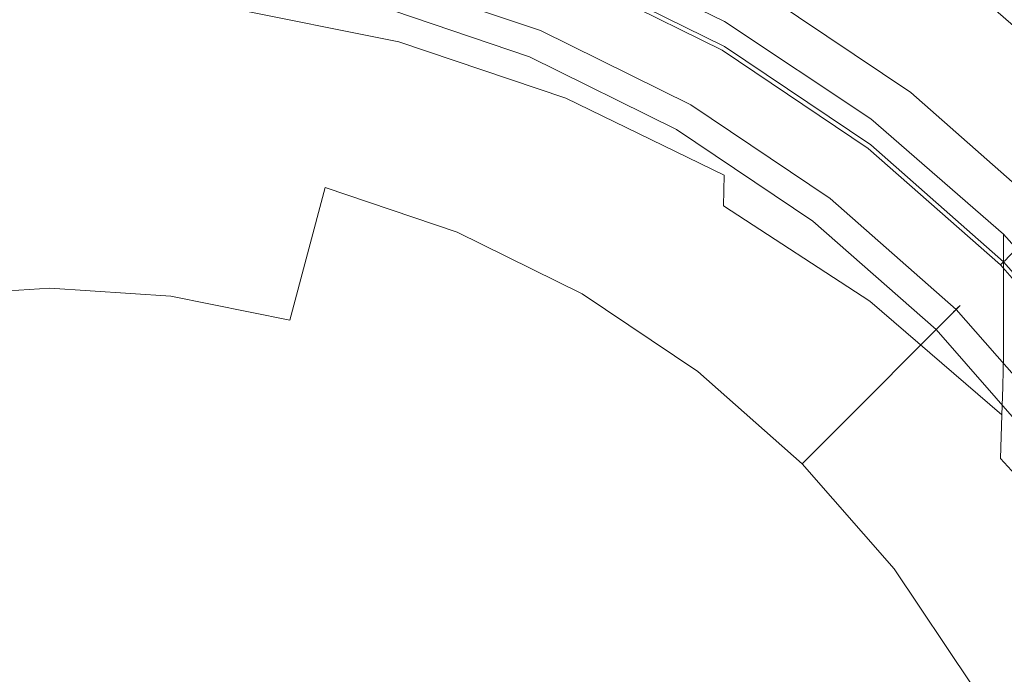
# Model space of a CAD drawing. Extents: x -24 to 24, y -227 to 24.
# Drawn here: x -1 to 15, y 8 to 19 of the extents above; entities that cross this region are included whole.
import ezdxf

# ---------------------------------------------------------------- set-up
doc = ezdxf.new("R2010")
doc.units = 0
doc.header["$LTSCALE"] = 500
doc.header["$MEASUREMENT"] = 0
doc.layers.add('CHROM', color=7, linetype='Continuous')

msp = doc.modelspace()

# ---------------------------------------------------------------- linework, layer by layer
at = {"layer": 'CHROM', "lineweight": 0}
for points, invisible_edges in [([(-0.066, -0.041, -0.028), (-3.188, 23.748, -0.028), (-0.066, 23.958, -0.028), (-0.066, -0.041, -0.028)], 15), ([(-0.066, -0.041, -0.028), (-0.066, 23.958, -0.028), (3.056, 23.748, -0.028), (-0.066, -0.041, -0.028)], 15), ([(-0.066, -0.041, -0.028), (-6.258, 23.133, -0.028), (-3.188, 23.748, -0.028), (-0.066, -0.041, -0.028)], 15), ([(-0.066, -0.041, -0.028), (3.056, 23.748, -0.028), (6.125, 23.133, -0.028), (-0.066, -0.041, -0.028)], 15), ([(-0.066, -0.041, -0.028), (-9.223, 22.127, -0.028), (-6.258, 23.133, -0.028), (-0.066, -0.041, -0.028)], 15), ([(-0.066, -0.041, -0.028), (6.125, 23.133, -0.028), (9.091, 22.127, -0.028), (-0.066, -0.041, -0.028)], 15), ([(-0.066, -0.041, -0.028), (-12.031, 20.743, -0.028), (-9.223, 22.127, -0.028), (-0.066, -0.041, -0.028)], 15), ([(-0.066, -0.041, -0.028), (9.091, 22.127, -0.028), (11.899, 20.743, -0.028), (-0.066, -0.041, -0.028)], 15), ([(-0.066, -0.041, -0.028), (-14.63, 18.996, -0.028), (-12.031, 20.743, -0.028), (-0.066, -0.041, -0.028)], 15), ([(-0.066, -0.041, -0.028), (11.899, 20.743, -0.028), (14.498, 18.996, -0.028), (-0.066, -0.041, -0.028)], 15), ([(5.348, 20.585, 98.891), (7.941, 19.716, 98.354), (7.202, 17.877, 97.543), (4.849, 18.667, 98.03)], 15), ([(13.547, 17.752, 6.796), (14.175, 18.574, 6.78), (11.634, 20.282, 6.78), (11.117, 19.385, 6.796)], 15), ([(5.306, 20.065, 40.555), (7.878, 19.192, 40.555), (7.374, 17.97, 40.555), (4.964, 18.788, 40.555)], 11), ([(7.878, 19.192, 39.893), (5.306, 20.065, 39.893), (4.964, 18.788, 39.893), (7.374, 17.97, 39.893)], 11), ([(5.304, 20.058, 81.906), (5.107, 19.321, 82.068), (7.584, 18.48, 82.068), (7.875, 19.185, 81.906)], 15), ([(8.181, 19.924, 7.652), (8.061, 19.634, 8.937), (10.553, 18.405, 8.937), (10.71, 18.678, 7.652)], 15), ([(7.941, 19.716, 98.354), (10.396, 18.52, 97.625), (9.431, 16.792, 96.882), (7.202, 17.877, 97.543)], 15), ([(7.941, 19.233, 101.258), (10.396, 18.038, 100.677), (10.396, 18.52, 97.625), (7.941, 19.716, 98.354)], 11), ([(5.348, 19.647, 104.339), (5.348, 19.246, 106.676), (7.941, 18.375, 106.43), (7.941, 18.778, 104.003)], 15), ([(7.989, 19.459, 11.077), (10.459, 18.242, 11.077), (10.553, 18.405, 8.937), (8.061, 19.634, 8.937)], 15), ([(7.953, 19.372, 13.948), (10.412, 18.16, 13.948), (10.459, 18.242, 11.077), (7.989, 19.459, 11.077)], 15), ([(-2.544, 19.149, 98.331), (-0.066, 19.314, 98.435), (-0.066, 12.978, 111.243), (-2.198, 12.836, 111.243)], 15), ([(-0.066, 19.314, 98.435), (2.412, 19.149, 98.331), (2.066, 12.836, 111.243), (-0.066, 12.978, 111.243)], 15), ([(4.841, 18.325, 96.955), (4.988, 18.878, 94.523), (2.482, 19.38, 94.523), (2.408, 18.813, 96.955)], 15), ([(5.347, 18.504, 110.612), (5.348, 18.71, 109.8), (2.664, 19.244, 109.877), (2.663, 19.039, 110.66)], 15), ([(5.097, 19.285, 89.639), (5.064, 19.159, 92.074), (7.52, 18.325, 92.074), (7.57, 18.445, 89.639)], 15), ([(5.089, 19.254, 85.377), (7.558, 18.416, 85.377), (7.533, 18.355, 83.833), (5.072, 19.191, 83.833)], 15), ([(5.078, 19.214, 82.127), (7.542, 18.378, 82.127), (7.584, 18.48, 82.068), (5.107, 19.321, 82.068)], 15), ([(5.101, 19.301, 87.359), (7.576, 18.461, 87.359), (7.558, 18.416, 85.377), (5.089, 19.254, 85.377)], 15), ([(5.101, 19.301, 87.359), (5.097, 19.285, 89.639), (7.57, 18.445, 89.639), (7.576, 18.461, 87.359)], 15), ([(5.348, 19.246, 106.676), (5.348, 18.924, 108.548), (7.941, 18.053, 108.379), (7.941, 18.375, 106.43)], 15), ([(7.915, 19.28, 81.801), (7.875, 19.185, 81.906), (10.311, 17.984, 81.906), (10.362, 18.074, 81.801)], 15), ([(7.941, 19.343, 40.717), (10.396, 18.133, 40.717), (10.315, 17.991, 40.555), (7.878, 19.192, 40.555)], 15), ([(7.878, 19.192, 39.893), (10.315, 17.991, 39.893), (10.396, 18.133, 39.731), (7.941, 19.343, 39.731)], 15), ([(7.934, 19.327, 81.035), (7.915, 19.28, 81.801), (10.362, 18.074, 81.801), (10.388, 18.118, 81.035)], 13), ([(7.934, 19.327, 81.035), (10.388, 18.118, 81.035), (10.396, 18.133, 78.988), (7.941, 19.343, 78.988)], 15), ([(7.953, 19.372, 13.948), (7.941, 19.343, 17.422), (10.396, 18.133, 17.422), (10.412, 18.16, 13.948)], 15), ([(7.941, 19.343, 78.988), (10.396, 18.133, 78.988), (10.396, 18.133, 75.039), (7.941, 19.343, 75.039)], 15), ([(7.941, 19.343, 17.422), (7.941, 19.343, 21.374), (10.396, 18.133, 21.374), (10.396, 18.133, 17.422)], 15), ([(7.941, 19.343, 42.737), (7.941, 19.343, 46.664), (10.396, 18.133, 46.664), (10.396, 18.133, 42.737)], 15), ([(7.941, 19.343, 29.948), (7.941, 19.343, 33.808), (10.396, 18.133, 33.808), (10.396, 18.133, 29.948)], 15), ([(7.941, 19.343, 33.808), (7.941, 19.343, 36.875), (10.396, 18.133, 36.875), (10.396, 18.133, 33.808)], 15), ([(7.941, 19.343, 29.948), (10.396, 18.133, 29.948), (10.396, 18.133, 25.676), (7.941, 19.343, 25.676)], 15), ([(7.941, 19.343, 25.676), (10.396, 18.133, 25.676), (10.396, 18.133, 21.374), (7.941, 19.343, 21.374)], 15), ([(7.941, 19.343, 60.843), (7.941, 19.343, 68.57), (10.396, 18.133, 68.57), (10.396, 18.133, 60.843)], 15), ([(7.941, 19.343, 68.57), (7.941, 19.343, 75.039), (10.396, 18.133, 75.039), (10.396, 18.133, 68.57)], 15), ([(7.941, 19.343, 60.843), (10.396, 18.133, 60.843), (10.396, 18.133, 53.12), (7.941, 19.343, 53.12)], 15), ([(7.941, 19.343, 53.12), (10.396, 18.133, 53.12), (10.396, 18.133, 46.664), (7.941, 19.343, 46.664)], 15), ([(7.941, 19.343, 39.731), (10.396, 18.133, 39.731), (10.396, 18.133, 36.875), (7.941, 19.343, 36.875)], 14), ([(7.941, 19.343, 40.717), (7.941, 19.343, 42.737), (10.396, 18.133, 42.737), (10.396, 18.133, 40.717)], 7), ([(13.289, 17.416, 7.01), (13.547, 17.752, 6.796), (11.117, 19.385, 6.796), (10.906, 19.018, 7.01)], 7), ([(2.412, 19.149, 98.331), (4.849, 18.667, 98.03), (4.163, 12.421, 111.243), (2.066, 12.836, 111.243)], 15), ([(4.988, 18.878, 94.523), (7.409, 18.056, 94.523), (7.52, 18.325, 92.074), (5.064, 19.159, 92.074)], 15), ([(5.063, 19.157, 82.87), (5.072, 19.191, 83.833), (7.533, 18.355, 83.833), (7.52, 18.324, 82.87)], 15), ([(5.065, 19.162, 82.347), (5.063, 19.157, 82.87), (7.52, 18.324, 82.87), (7.522, 18.328, 82.347)], 15), ([(5.065, 19.162, 82.347), (7.522, 18.328, 82.347), (7.542, 18.378, 82.127), (5.078, 19.214, 82.127)], 11), ([(10.315, 17.991, 39.893), (7.878, 19.192, 39.893), (7.374, 17.97, 39.893), (9.655, 16.846, 39.893)], 11), ([(7.878, 19.192, 40.555), (10.315, 17.991, 40.555), (9.655, 16.846, 40.555), (7.374, 17.97, 40.555)], 11), ([(7.875, 19.185, 81.906), (7.584, 18.48, 82.068), (9.931, 17.324, 82.068), (10.311, 17.984, 81.906)], 15), ([(7.941, 18.778, 104.003), (10.396, 17.582, 103.562), (10.396, 18.038, 100.677), (7.941, 19.233, 101.258)], 15), ([(-0.066, -0.041, -0.028), (-16.982, 16.924, -0.028), (-14.63, 18.996, -0.028), (-0.066, -0.041, -0.028)], 15), ([(-2.54, 18.813, 96.955), (-2.414, 17.849, 99.339), (-0.066, 18.007, 99.339), (-0.066, 18.979, 96.955)], 15), ([(-0.066, -0.041, -0.028), (14.498, 18.996, -0.028), (16.85, 16.924, -0.028), (-0.066, -0.041, -0.028)], 15), ([(2.408, 18.813, 96.955), (-0.066, 18.979, 96.955), (-0.066, 18.007, 99.339), (2.282, 17.849, 99.339)], 15), ([(5.347, 18.504, 110.612), (2.663, 19.039, 110.66), (2.662, 18.74, 111.19), (5.345, 18.204, 111.164)], 11), ([(13.289, 17.416, 7.01), (10.906, 19.018, 7.01), (10.71, 18.678, 7.652), (13.051, 17.104, 7.652)], 15), ([(16.806, 16.879, 6.482), (14.46, 18.946, 6.482), (14.403, 18.872, 6.639), (16.739, 16.813, 6.639)], 3), ([(16.839, 16.913, 6.203), (14.488, 18.983, 6.203), (14.46, 18.946, 6.482), (16.806, 16.879, 6.482)], 7), ([(16.839, 16.913, 6.203), (16.85, 16.924, 1.427), (14.498, 18.996, 1.427), (14.488, 18.983, 6.203)], 15), ([(16.85, 16.924, 1.427), (16.85, 16.924, -0.028), (14.498, 18.996, -0.028), (14.498, 18.996, 1.427)], 12), ([(-2.795, 18.74, 111.19), (-2.792, 18.247, 111.646), (-0.066, 18.432, 111.652), (-0.066, 18.924, 111.202)], 15), ([(2.662, 18.74, 111.19), (-0.066, 18.924, 111.202), (-0.066, 18.432, 111.652), (2.66, 18.247, 111.646)], 15), ([(4.841, 18.325, 96.955), (2.408, 18.813, 96.955), (2.282, 17.849, 99.339), (4.59, 17.387, 99.339)], 15), ([(4.841, 18.325, 96.955), (7.191, 17.528, 96.955), (7.409, 18.056, 94.523), (4.988, 18.878, 94.523)], 15), ([(4.964, 18.788, 40.555), (7.374, 17.97, 40.555), (7.374, 17.97, 39.893), (4.964, 18.788, 39.893)], 15), ([(5.348, 18.71, 109.8), (7.941, 17.838, 109.691), (7.941, 18.053, 108.379), (5.348, 18.924, 108.548)], 15), ([(16.629, 16.703, 6.733), (16.739, 16.813, 6.639), (14.403, 18.872, 6.639), (14.308, 18.748, 6.733)], 15), ([(5.345, 18.204, 111.164), (2.662, 18.74, 111.19), (2.66, 18.247, 111.646), (5.34, 17.712, 111.635)], 15), ([(4.849, 18.667, 98.03), (7.202, 17.877, 97.543), (6.188, 11.742, 111.243), (4.163, 12.421, 111.243)], 15), ([(5.347, 18.504, 110.612), (7.94, 17.63, 110.548), (7.941, 17.838, 109.691), (5.348, 18.71, 109.8)], 15), ([(7.941, 18.778, 104.003), (7.941, 18.375, 106.43), (10.396, 17.179, 106.116), (10.396, 17.582, 103.562)], 15), ([(13.051, 17.104, 7.652), (10.71, 18.678, 7.652), (10.553, 18.405, 8.937), (12.86, 16.855, 8.937)], 15), ([(16.475, 16.548, 6.78), (16.629, 16.703, 6.733), (14.308, 18.748, 6.733), (14.175, 18.574, 6.78)], 15), ([(5.347, 18.504, 110.612), (5.345, 18.204, 111.164), (7.936, 17.332, 111.131), (7.94, 17.63, 110.548)], 13), ([(7.542, 18.378, 82.127), (9.875, 17.228, 82.127), (9.931, 17.324, 82.068), (7.584, 18.48, 82.068)], 15), ([(10.396, 18.52, 97.625), (12.669, 17.01, 96.716), (11.495, 15.422, 96.056), (9.431, 16.792, 96.882)], 15), ([(12.669, 16.528, 99.962), (12.669, 17.01, 96.716), (10.396, 18.52, 97.625), (10.396, 18.038, 100.677)], 13), ([(15.745, 15.816, 6.796), (16.475, 16.548, 6.78), (14.175, 18.574, 6.78), (13.547, 17.752, 6.796)], 15), ([(-2.788, 17.46, 112.207), (-0.066, 17.646, 112.209), (-0.066, 18.432, 111.652), (-2.792, 18.247, 111.646)], 15), ([(2.656, 17.46, 112.207), (2.66, 18.247, 111.646), (-0.066, 18.432, 111.652), (-0.066, 17.646, 112.209)], 15), ([(4.841, 18.325, 96.955), (4.59, 17.387, 99.339), (6.82, 16.63, 99.339), (7.191, 17.528, 96.955)], 15), ([(7.409, 18.056, 94.523), (9.702, 16.926, 94.523), (9.847, 17.179, 92.074), (7.52, 18.325, 92.074)], 15), ([(7.57, 18.445, 89.639), (7.52, 18.325, 92.074), (9.847, 17.179, 92.074), (9.912, 17.291, 89.639)], 15), ([(7.52, 18.324, 82.87), (7.533, 18.355, 83.833), (9.863, 17.207, 83.833), (9.846, 17.177, 82.87)], 15), ([(7.522, 18.328, 82.347), (7.52, 18.324, 82.87), (9.846, 17.177, 82.87), (9.849, 17.182, 82.347)], 15), ([(7.522, 18.328, 82.347), (9.849, 17.182, 82.347), (9.875, 17.228, 82.127), (7.542, 18.378, 82.127)], 11), ([(7.558, 18.416, 85.377), (9.896, 17.264, 85.377), (9.863, 17.207, 83.833), (7.533, 18.355, 83.833)], 15), ([(7.576, 18.461, 87.359), (9.92, 17.306, 87.359), (9.896, 17.264, 85.377), (7.558, 18.416, 85.377)], 15), ([(7.576, 18.461, 87.359), (7.57, 18.445, 89.639), (9.912, 17.291, 89.639), (9.92, 17.306, 87.359)], 15), ([(7.941, 18.375, 106.43), (7.941, 18.053, 108.379), (10.396, 16.856, 108.172), (10.396, 17.179, 106.116)], 15), ([(12.745, 16.705, 11.077), (12.86, 16.855, 8.937), (10.553, 18.405, 8.937), (10.459, 18.242, 11.077)], 15), ([(5.332, 16.926, 112.204), (5.34, 17.712, 111.635), (2.66, 18.247, 111.646), (2.656, 17.46, 112.207)], 15), ([(5.345, 18.204, 111.164), (5.34, 17.712, 111.635), (7.929, 16.844, 111.622), (7.936, 17.332, 111.131)], 15), ([(12.688, 16.63, 13.948), (12.745, 16.705, 11.077), (10.459, 18.242, 11.077), (10.412, 18.16, 13.948)], 15), ([(7.191, 17.528, 96.955), (9.416, 16.431, 96.955), (9.702, 16.926, 94.523), (7.409, 18.056, 94.523)], 15), ([(7.941, 17.838, 109.691), (10.396, 16.64, 109.564), (10.396, 16.856, 108.172), (7.941, 18.053, 108.379)], 15), ([(12.627, 16.551, 81.801), (10.362, 18.074, 81.801), (10.311, 17.984, 81.906), (12.565, 16.469, 81.906)], 15), ([(12.57, 16.476, 40.555), (10.315, 17.991, 40.555), (10.396, 18.133, 40.717), (12.669, 16.605, 40.717)], 15), ([(12.669, 16.605, 39.731), (10.396, 18.133, 39.731), (10.315, 17.991, 39.893), (12.57, 16.476, 39.893)], 15), ([(12.659, 16.592, 81.035), (10.388, 18.118, 81.035), (10.362, 18.074, 81.801), (12.627, 16.551, 81.801)], 11), ([(12.659, 16.592, 81.035), (12.669, 16.605, 78.988), (10.396, 18.133, 78.988), (10.388, 18.118, 81.035)], 15), ([(12.688, 16.63, 13.948), (10.412, 18.16, 13.948), (10.396, 18.133, 17.422), (12.669, 16.605, 17.422)], 15), ([(12.669, 16.605, 78.988), (12.669, 16.605, 75.039), (10.396, 18.133, 75.039), (10.396, 18.133, 78.988)], 15), ([(12.669, 16.605, 17.422), (10.396, 18.133, 17.422), (10.396, 18.133, 21.374), (12.669, 16.605, 21.374)], 15), ([(12.669, 16.605, 42.737), (10.396, 18.133, 42.737), (10.396, 18.133, 46.664), (12.669, 16.605, 46.664)], 15), ([(12.669, 16.605, 40.717), (10.396, 18.133, 40.717), (10.396, 18.133, 42.737), (12.669, 16.605, 42.737)], 14), ([(12.669, 16.605, 29.948), (12.669, 16.605, 25.676), (10.396, 18.133, 25.676), (10.396, 18.133, 29.948)], 15), ([(12.669, 16.605, 25.676), (12.669, 16.605, 21.374), (10.396, 18.133, 21.374), (10.396, 18.133, 25.676)], 15), ([(12.669, 16.605, 29.948), (10.396, 18.133, 29.948), (10.396, 18.133, 33.808), (12.669, 16.605, 33.808)], 15), ([(12.669, 16.605, 33.808), (10.396, 18.133, 33.808), (10.396, 18.133, 36.875), (12.669, 16.605, 36.875)], 15), ([(12.669, 16.605, 60.843), (12.669, 16.605, 53.12), (10.396, 18.133, 53.12), (10.396, 18.133, 60.843)], 15), ([(12.669, 16.605, 53.12), (12.669, 16.605, 46.664), (10.396, 18.133, 46.664), (10.396, 18.133, 53.12)], 15), ([(12.669, 16.605, 60.843), (10.396, 18.133, 60.843), (10.396, 18.133, 68.57), (12.669, 16.605, 68.57)], 15), ([(12.669, 16.605, 68.57), (10.396, 18.133, 68.57), (10.396, 18.133, 75.039), (12.669, 16.605, 75.039)], 15), ([(12.669, 16.605, 39.731), (12.669, 16.605, 36.875), (10.396, 18.133, 36.875), (10.396, 18.133, 39.731)], 7), ([(12.669, 16.072, 103.032), (12.669, 16.528, 99.962), (10.396, 18.038, 100.677), (10.396, 17.582, 103.562)], 15), ([(-2.414, 17.849, 99.339), (-2.22, 16.371, 101.643), (-0.066, 16.516, 101.643), (-0.066, 18.007, 99.339)], 15), ([(2.282, 17.849, 99.339), (-0.066, 18.007, 99.339), (-0.066, 16.516, 101.643), (2.088, 16.371, 101.643)], 15), ([(7.202, 17.877, 97.543), (9.431, 16.792, 96.882), (8.106, 10.808, 111.243), (6.188, 11.742, 111.243)], 15), ([(7.374, 17.97, 40.555), (9.655, 16.846, 40.555), (9.655, 16.846, 39.893), (7.374, 17.97, 39.893)], 15), ([(12.57, 16.476, 39.893), (10.315, 17.991, 39.893), (9.655, 16.846, 39.893), (11.767, 15.426, 39.893)], 11), ([(10.315, 17.991, 40.555), (12.57, 16.476, 40.555), (11.767, 15.426, 40.555), (9.655, 16.846, 40.555)], 11), ([(10.311, 17.984, 81.906), (9.931, 17.324, 82.068), (12.102, 15.864, 82.068), (12.565, 16.469, 81.906)], 15), ([(4.59, 17.387, 99.339), (2.282, 17.849, 99.339), (2.088, 16.371, 101.643), (4.205, 15.947, 101.643)], 15), ([(7.94, 17.63, 110.548), (10.395, 16.433, 110.478), (10.396, 16.64, 109.564), (7.941, 17.838, 109.691)], 15), ([(15.446, 15.516, 7.01), (15.745, 15.816, 6.796), (13.547, 17.752, 6.796), (13.289, 17.416, 7.01)], 7), ([(-2.781, 16.448, 112.813), (-0.066, 16.634, 112.813), (-0.066, 17.646, 112.209), (-2.788, 17.46, 112.207)], 15), ([(2.648, 16.448, 112.813), (2.656, 17.46, 112.207), (-0.066, 17.646, 112.209), (-0.066, 16.634, 112.813)], 15), ([(5.332, 16.926, 112.204), (7.917, 16.067, 112.202), (7.929, 16.844, 111.622), (5.34, 17.712, 111.635)], 15), ([(7.94, 17.63, 110.548), (7.936, 17.332, 111.131), (10.39, 16.139, 111.099), (10.395, 16.433, 110.478)], 13), ([(12.669, 16.072, 103.032), (10.396, 17.582, 103.562), (10.396, 17.179, 106.116), (12.669, 15.669, 105.751)], 15), ([(5.317, 15.916, 112.813), (5.332, 16.926, 112.204), (2.656, 17.46, 112.207), (2.648, 16.448, 112.813)], 15), ([(7.191, 17.528, 96.955), (6.82, 16.63, 99.339), (8.932, 15.589, 99.339), (9.416, 16.431, 96.955)], 15), ([(15.446, 15.516, 7.01), (13.289, 17.416, 7.01), (13.051, 17.104, 7.652), (15.169, 15.238, 7.653)], 7), ([(4.59, 17.387, 99.339), (4.205, 15.947, 101.643), (6.251, 15.253, 101.643), (6.82, 16.63, 99.339)], 13), ([(7.936, 17.332, 111.131), (7.929, 16.844, 111.622), (10.381, 15.662, 111.612), (10.39, 16.139, 111.099)], 11), ([(12.079, 15.834, 89.639), (9.912, 17.291, 89.639), (9.847, 17.179, 92.074), (12, 15.731, 92.074)], 15), ([(12.06, 15.809, 85.377), (12.02, 15.757, 83.833), (9.863, 17.207, 83.833), (9.896, 17.264, 85.377)], 15), ([(12.035, 15.777, 82.127), (12.102, 15.864, 82.068), (9.931, 17.324, 82.068), (9.875, 17.228, 82.127)], 15), ([(12.089, 15.847, 87.359), (12.06, 15.809, 85.377), (9.896, 17.264, 85.377), (9.92, 17.306, 87.359)], 15), ([(12.089, 15.847, 87.359), (9.92, 17.306, 87.359), (9.912, 17.291, 89.639), (12.079, 15.834, 89.639)], 15), ([(11.824, 15.5, 94.523), (12, 15.731, 92.074), (9.847, 17.179, 92.074), (9.702, 16.926, 94.523)], 15), ([(11.999, 15.73, 82.87), (9.846, 17.177, 82.87), (9.863, 17.207, 83.833), (12.02, 15.757, 83.833)], 15), ([(12.002, 15.734, 82.347), (9.849, 17.182, 82.347), (9.846, 17.177, 82.87), (11.999, 15.73, 82.87)], 15), ([(12.002, 15.734, 82.347), (12.035, 15.777, 82.127), (9.875, 17.228, 82.127), (9.849, 17.182, 82.347)], 13), ([(12.669, 15.669, 105.751), (10.396, 17.179, 106.116), (10.396, 16.856, 108.172), (12.669, 15.346, 107.944)], 15), ([(15.169, 15.238, 7.653), (13.051, 17.104, 7.652), (12.86, 16.855, 8.937), (14.947, 15.016, 8.937)], 7), ([(12.669, 17.01, 96.716), (14.726, 15.22, 95.639), (13.361, 13.796, 95.078), (11.495, 15.422, 96.056)], 15), ([(14.726, 14.731, 99.121), (14.726, 15.22, 95.639), (12.669, 17.01, 96.716), (12.669, 16.528, 99.962)], 12), ([(-0.066, -0.041, -0.028), (-19.048, 14.565, -0.028), (-16.982, 16.924, -0.028), (-0.066, -0.041, -0.028)], 15), ([(-0.066, -0.041, -0.028), (16.85, 16.924, -0.028), (18.916, 14.565, -0.028), (-0.066, -0.041, -0.028)], 15), ([(5.317, 15.916, 112.813), (7.895, 15.068, 112.816), (7.917, 16.067, 112.202), (5.332, 16.926, 112.204)], 15), ([(7.917, 16.067, 112.202), (10.366, 14.904, 112.205), (10.381, 15.662, 111.612), (7.929, 16.844, 111.622)], 15), ([(11.476, 15.046, 96.955), (11.824, 15.5, 94.523), (9.702, 16.926, 94.523), (9.416, 16.431, 96.955)], 15), ([(11.767, 15.426, 40.555), (11.767, 15.426, 39.893), (9.655, 16.846, 39.893), (9.655, 16.846, 40.555)], 15), ([(12.669, 15.129, 109.433), (12.669, 15.346, 107.944), (10.396, 16.856, 108.172), (10.396, 16.64, 109.564)], 15), ([(14.814, 14.882, 11.079), (14.947, 15.016, 8.937), (12.86, 16.855, 8.937), (12.745, 16.705, 11.077)], 14), ([(9.431, 16.792, 96.882), (11.495, 15.422, 96.056), (9.881, 9.629, 111.243), (8.106, 10.808, 111.243)], 15), ([(14.748, 14.816, 13.951), (14.814, 14.882, 11.079), (12.745, 16.705, 11.077), (12.688, 16.63, 13.948)], 14), ([(-2.781, 16.448, 112.813), (-2.767, 15.279, 113.403), (-0.066, 15.466, 113.403), (-0.066, 16.634, 112.813)], 15), ([(-1.943, 14.26, 103.837), (-0.066, 14.386, 103.837), (-0.066, 16.516, 101.643), (-2.22, 16.371, 101.643)], 15), ([(2.648, 16.448, 112.813), (-0.066, 16.634, 112.813), (-0.066, 15.466, 113.403), (2.635, 15.279, 113.403)], 15), ([(1.811, 14.26, 103.837), (2.088, 16.371, 101.643), (-0.066, 16.516, 101.643), (-0.066, 14.386, 103.837)], 15), ([(6.82, 16.63, 99.339), (6.251, 15.253, 101.643), (8.188, 14.298, 101.643), (8.932, 15.589, 99.339)], 13), ([(12.667, 14.925, 110.413), (12.669, 15.129, 109.433), (10.396, 16.64, 109.564), (10.395, 16.433, 110.478)], 15), ([(14.677, 14.745, 81.801), (12.627, 16.551, 81.801), (12.565, 16.469, 81.906), (14.605, 14.672, 81.906)], 15), ([(14.61, 14.678, 40.555), (12.57, 16.476, 40.555), (12.669, 16.605, 40.717), (14.726, 14.794, 40.717)], 15), ([(14.726, 14.794, 39.731), (12.669, 16.605, 39.731), (12.57, 16.476, 39.893), (14.61, 14.678, 39.893)], 15), ([(14.713, 14.781, 81.035), (12.659, 16.592, 81.035), (12.627, 16.551, 81.801), (14.677, 14.745, 81.801)], 3), ([(14.713, 14.781, 81.035), (14.726, 14.794, 78.988), (12.669, 16.605, 78.988), (12.659, 16.592, 81.035)], 14), ([(14.748, 14.816, 13.951), (12.688, 16.63, 13.948), (12.669, 16.605, 17.422), (14.726, 14.794, 17.426)], 7), ([(14.726, 14.794, 78.988), (14.726, 14.794, 75.039), (12.669, 16.605, 75.039), (12.669, 16.605, 78.988)], 14), ([(14.726, 14.794, 17.426), (12.669, 16.605, 17.422), (12.669, 16.605, 21.374), (14.726, 14.794, 21.377)], 7), ([(14.726, 14.794, 42.737), (12.669, 16.605, 42.737), (12.669, 16.605, 46.664), (14.726, 14.794, 46.664)], 7), ([(14.726, 14.794, 39.731), (14.726, 14.794, 36.876), (12.669, 16.605, 36.875), (12.669, 16.605, 39.731)], 7), ([(14.726, 14.794, 29.95), (14.726, 14.794, 25.679), (12.669, 16.605, 25.676), (12.669, 16.605, 29.948)], 14), ([(14.726, 14.794, 25.679), (14.726, 14.794, 21.377), (12.669, 16.605, 21.374), (12.669, 16.605, 25.676)], 14), ([(14.726, 14.794, 29.95), (12.669, 16.605, 29.948), (12.669, 16.605, 33.808), (14.726, 14.794, 33.809)], 7), ([(14.726, 14.794, 33.809), (12.669, 16.605, 33.808), (12.669, 16.605, 36.875), (14.726, 14.794, 36.876)], 7), ([(14.726, 14.794, 60.843), (14.726, 14.794, 53.12), (12.669, 16.605, 53.12), (12.669, 16.605, 60.843)], 14), ([(14.726, 14.794, 53.12), (14.726, 14.794, 46.664), (12.669, 16.605, 46.664), (12.669, 16.605, 53.12)], 14), ([(14.726, 14.794, 60.843), (12.669, 16.605, 60.843), (12.669, 16.605, 68.57), (14.726, 14.794, 68.57)], 7), ([(14.726, 14.794, 68.57), (12.669, 16.605, 68.57), (12.669, 16.605, 75.039), (14.726, 14.794, 75.039)], 7), ([(14.726, 14.794, 40.717), (12.669, 16.605, 40.717), (12.669, 16.605, 42.737), (14.726, 14.794, 42.737)], 14), ([(14.725, 14.269, 102.415), (14.726, 14.731, 99.121), (12.669, 16.528, 99.962), (12.669, 16.072, 103.032)], 14), ([(3.656, 13.89, 103.837), (4.205, 15.947, 101.643), (2.088, 16.371, 101.643), (1.811, 14.26, 103.837)], 14), ([(5.317, 15.916, 112.813), (2.648, 16.448, 112.813), (2.635, 15.279, 113.403), (5.291, 14.751, 113.404)], 15), ([(11.476, 15.046, 96.955), (9.416, 16.431, 96.955), (8.932, 15.589, 99.339), (10.887, 14.275, 99.339)], 15), ([(12.667, 14.925, 110.413), (10.395, 16.433, 110.478), (10.39, 16.139, 111.099), (12.662, 14.641, 111.075)], 15), ([(14.61, 14.678, 39.893), (12.57, 16.476, 39.893), (11.767, 15.426, 39.893), (13.678, 13.743, 39.893)], 11), ([(12.57, 16.476, 40.555), (14.61, 14.678, 40.555), (13.678, 13.743, 40.555), (11.767, 15.426, 40.555)], 15), ([(12.565, 16.469, 81.906), (12.102, 15.864, 82.068), (14.067, 14.133, 82.068), (14.605, 14.672, 81.906)], 15), ([(7.895, 15.068, 112.816), (10.336, 13.931, 112.822), (10.366, 14.904, 112.205), (7.917, 16.067, 112.202)], 15), ([(12.662, 14.641, 111.075), (10.39, 16.139, 111.099), (10.381, 15.662, 111.612), (12.65, 14.184, 111.611)], 11), ([(14.725, 14.269, 102.415), (12.669, 16.072, 103.032), (12.669, 15.669, 105.751), (14.725, 13.862, 105.334)], 7), ([(3.656, 13.89, 103.837), (5.438, 13.285, 103.837), (6.251, 15.253, 101.643), (4.205, 15.947, 101.643)], 15), ([(5.317, 15.916, 112.813), (5.291, 14.751, 113.404), (7.856, 13.916, 113.407), (7.895, 15.068, 112.816)], 15), ([(13.743, 13.809, 94.523), (13.949, 14.014, 92.074), (12, 15.731, 92.074), (11.824, 15.5, 94.523)], 14), ([(13.947, 14.013, 82.87), (11.999, 15.73, 82.87), (12.02, 15.757, 83.833), (13.972, 14.038, 83.833)], 7), ([(13.951, 14.017, 82.347), (12.002, 15.734, 82.347), (11.999, 15.73, 82.87), (13.947, 14.013, 82.87)], 7), ([(14.04, 14.106, 89.639), (12.079, 15.834, 89.639), (12, 15.731, 92.074), (13.949, 14.014, 92.074)], 7), ([(13.951, 14.017, 82.347), (13.989, 14.055, 82.127), (12.035, 15.777, 82.127), (12.002, 15.734, 82.347)], 12), ([(14.018, 14.084, 85.377), (13.972, 14.038, 83.833), (12.02, 15.757, 83.833), (12.06, 15.809, 85.377)], 14), ([(13.989, 14.055, 82.127), (14.067, 14.133, 82.068), (12.102, 15.864, 82.068), (12.035, 15.777, 82.127)], 15), ([(14.052, 14.118, 87.359), (14.018, 14.084, 85.377), (12.06, 15.809, 85.377), (12.089, 15.847, 87.359)], 14), ([(14.052, 14.118, 87.359), (12.089, 15.847, 87.359), (12.079, 15.834, 89.639), (14.04, 14.106, 89.639)], 7), ([(10.887, 14.275, 99.339), (8.932, 15.589, 99.339), (8.188, 14.298, 101.643), (9.982, 13.092, 101.643)], 11), ([(12.632, 13.462, 112.214), (12.65, 14.184, 111.611), (10.381, 15.662, 111.612), (10.366, 14.904, 112.205)], 15), ([(14.725, 13.862, 105.334), (12.669, 15.669, 105.751), (12.669, 15.346, 107.944), (14.725, 13.536, 107.69)], 7), ([(-2.767, 15.279, 113.403), (-2.746, 14.022, 113.918), (-0.066, 14.209, 113.918), (-0.066, 15.466, 113.403)], 15), ([(2.635, 15.279, 113.403), (-0.066, 15.466, 113.403), (-0.066, 14.209, 113.918), (2.614, 14.022, 113.918)], 15), ([(13.34, 13.404, 96.955), (13.743, 13.809, 94.523), (11.824, 15.5, 94.523), (11.476, 15.046, 96.955)], 14), ([(13.678, 13.743, 40.555), (13.678, 13.743, 39.893), (11.767, 15.426, 39.893), (11.767, 15.426, 40.555)], 6), ([(5.291, 14.751, 113.404), (2.635, 15.279, 113.403), (2.614, 14.022, 113.918), (5.249, 13.499, 113.919)], 15), ([(11.495, 15.422, 96.056), (13.361, 13.796, 95.078), (11.487, 8.23, 111.243), (9.881, 9.629, 111.243)], 15), ([(14.724, 13.318, 109.295), (14.725, 13.536, 107.69), (12.669, 15.346, 107.944), (12.669, 15.129, 109.433)], 14), ([(5.438, 13.285, 103.837), (7.127, 12.453, 103.837), (8.188, 14.298, 101.643), (6.251, 15.253, 101.643)], 15), ([(14.721, 13.12, 110.35), (14.724, 13.318, 109.295), (12.669, 15.129, 109.433), (12.667, 14.925, 110.413)], 14), ([(14.726, 15.22, 95.639), (16.532, 13.182, 94.407), (15.001, 11.946, 93.96), (13.361, 13.796, 95.078)], 15), ([(14.726, 14.731, 99.121), (16.532, 12.674, 98.162), (16.532, 13.182, 94.407), (14.726, 15.22, 95.639)], 11), ([(7.895, 15.068, 112.816), (7.856, 13.916, 113.407), (10.286, 12.806, 113.413), (10.336, 13.931, 112.822)], 15), ([(13.34, 13.404, 96.955), (11.476, 15.046, 96.955), (10.887, 14.275, 99.339), (12.655, 12.717, 99.339)], 7), ([(12.596, 12.532, 112.834), (12.632, 13.462, 112.214), (10.366, 14.904, 112.205), (10.336, 13.931, 112.822)], 15), ([(14.721, 13.12, 110.35), (12.667, 14.925, 110.413), (12.662, 14.641, 111.075), (14.713, 12.852, 111.056)], 7), ([(14.748, 14.816, 13.951), (14.726, 14.794, 17.426), (16.532, 12.731, 17.435), (16.557, 12.75, 13.958)], 15), ([(5.291, 14.751, 113.404), (5.249, 13.499, 113.919), (7.795, 12.677, 113.92), (7.856, 13.916, 113.407)], 15), ([(14.61, 14.678, 40.555), (16.403, 12.632, 40.555), (15.356, 11.827, 40.555), (13.678, 13.743, 40.555)], 11), ([(16.403, 12.632, 39.893), (14.61, 14.678, 39.893), (13.678, 13.743, 39.893), (15.356, 11.827, 39.893)], 11), ([(14.605, 14.672, 81.906), (14.067, 14.133, 82.068), (15.793, 12.163, 82.068), (16.396, 12.627, 81.906)], 15), ([(14.677, 14.745, 81.801), (14.605, 14.672, 81.906), (16.396, 12.627, 81.906), (16.478, 12.689, 81.801)], 15), ([(14.726, 14.794, 40.717), (16.532, 12.731, 40.717), (16.403, 12.632, 40.555), (14.61, 14.678, 40.555)], 15), ([(14.61, 14.678, 39.893), (16.403, 12.632, 39.893), (16.532, 12.731, 39.731), (14.726, 14.794, 39.731)], 15), ([(14.713, 14.781, 81.035), (14.677, 14.745, 81.801), (16.478, 12.689, 81.801), (16.519, 12.721, 81.035)], 13), ([(14.713, 14.781, 81.035), (16.519, 12.721, 81.035), (16.532, 12.731, 78.988), (14.726, 14.794, 78.988)], 15), ([(14.725, 14.269, 102.415), (16.532, 12.194, 101.714), (16.532, 12.674, 98.162), (14.726, 14.731, 99.121)], 15), ([(14.726, 14.794, 78.988), (16.532, 12.731, 78.988), (16.532, 12.731, 75.039), (14.726, 14.794, 75.039)], 15), ([(14.726, 14.794, 17.426), (14.726, 14.794, 21.377), (16.532, 12.731, 21.388), (16.532, 12.731, 17.435)], 15), ([(14.726, 14.794, 39.731), (16.532, 12.731, 39.731), (16.532, 12.731, 36.878), (14.726, 14.794, 36.876)], 6), ([(14.726, 14.794, 40.717), (14.726, 14.794, 42.737), (16.532, 12.731, 42.737), (16.532, 12.731, 40.717)], 6), ([(14.726, 14.794, 42.737), (14.726, 14.794, 46.664), (16.532, 12.731, 46.664), (16.532, 12.731, 42.737)], 15), ([(14.726, 14.794, 29.95), (14.726, 14.794, 33.809), (16.532, 12.731, 33.814), (16.532, 12.731, 29.957)], 15), ([(14.726, 14.794, 33.809), (14.726, 14.794, 36.876), (16.532, 12.731, 36.878), (16.532, 12.731, 33.814)], 15), ([(14.726, 14.794, 29.95), (16.532, 12.731, 29.957), (16.532, 12.731, 25.689), (14.726, 14.794, 25.679)], 15), ([(14.726, 14.794, 25.679), (16.532, 12.731, 25.689), (16.532, 12.731, 21.388), (14.726, 14.794, 21.377)], 15), ([(14.726, 14.794, 60.843), (14.726, 14.794, 68.57), (16.532, 12.731, 68.57), (16.532, 12.731, 60.843)], 15), ([(14.726, 14.794, 68.57), (14.726, 14.794, 75.039), (16.532, 12.731, 75.039), (16.532, 12.731, 68.57)], 15), ([(14.726, 14.794, 60.843), (16.532, 12.731, 60.843), (16.532, 12.731, 53.12), (14.726, 14.794, 53.12)], 15), ([(14.726, 14.794, 53.12), (16.532, 12.731, 53.12), (16.532, 12.731, 46.664), (14.726, 14.794, 46.664)], 15), ([(-0.066, -0.041, -0.028), (-20.79, 11.959, -0.028), (-19.048, 14.565, -0.028), (-0.066, -0.041, -0.028)], 15), ([(-0.066, -0.041, -0.028), (18.916, 14.565, -0.028), (20.658, 11.959, -0.028), (-0.066, -0.041, -0.028)], 15), ([(14.713, 12.852, 111.056), (12.662, 14.641, 111.075), (12.65, 14.184, 111.611), (14.7, 12.424, 111.615)], 3), ([(-1.621, 11.798, 105.821), (-0.066, 11.899, 105.821), (-0.066, 14.386, 103.837), (-1.943, 14.26, 103.837)], 11), ([(1.488, 11.798, 105.821), (1.811, 14.26, 103.837), (-0.066, 14.386, 103.837), (-0.066, 11.899, 105.821)], 13), ([(-2.716, 12.747, 114.298), (-0.066, 12.934, 114.298), (-0.066, 14.209, 113.918), (-2.746, 14.022, 113.918)], 15), ([(2.584, 12.747, 114.298), (2.614, 14.022, 113.918), (-0.066, 14.209, 113.918), (-0.066, 12.934, 114.298)], 15), ([(3.016, 11.496, 105.821), (3.656, 13.89, 103.837), (1.811, 14.26, 103.837), (1.488, 11.798, 105.821)], 13), ([(8.689, 11.403, 103.837), (9.982, 13.092, 101.643), (8.188, 14.298, 101.643), (7.127, 12.453, 103.837)], 15), ([(12.655, 12.717, 99.339), (10.887, 14.275, 99.339), (9.982, 13.092, 101.643), (11.604, 11.663, 101.643)], 3), ([(14.725, 14.269, 102.415), (14.725, 13.862, 105.334), (16.531, 11.773, 104.863), (16.532, 12.194, 101.714)], 15), ([(14.678, 11.747, 112.228), (14.7, 12.424, 111.615), (12.65, 14.184, 111.611), (12.632, 13.462, 112.214)], 14), ([(14.04, 14.106, 89.639), (13.949, 14.014, 92.074), (15.66, 12.06, 92.074), (15.763, 12.14, 89.639)], 15), ([(13.951, 14.017, 82.347), (15.663, 12.063, 82.347), (15.706, 12.095, 82.127), (13.989, 14.055, 82.127)], 11), ([(14.018, 14.084, 85.377), (15.738, 12.12, 85.377), (15.686, 12.08, 83.833), (13.972, 14.038, 83.833)], 15), ([(13.989, 14.055, 82.127), (15.706, 12.095, 82.127), (15.793, 12.163, 82.068), (14.067, 14.133, 82.068)], 15), ([(14.052, 14.118, 87.359), (15.776, 12.15, 87.359), (15.738, 12.12, 85.377), (14.018, 14.084, 85.377)], 15), ([(14.052, 14.118, 87.359), (14.04, 14.106, 89.639), (15.763, 12.14, 89.639), (15.776, 12.15, 87.359)], 15), ([(5.189, 12.228, 114.298), (5.249, 13.499, 113.919), (2.614, 14.022, 113.918), (2.584, 12.747, 114.298)], 15), ([(7.856, 13.916, 113.407), (7.795, 12.677, 113.92), (10.206, 11.595, 113.923), (10.286, 12.806, 113.413)], 15), ([(12.596, 12.532, 112.834), (10.336, 13.931, 112.822), (10.286, 12.806, 113.413), (12.534, 11.455, 113.422)], 15), ([(13.743, 13.809, 94.523), (15.43, 11.883, 94.523), (15.66, 12.06, 92.074), (13.949, 14.014, 92.074)], 15), ([(13.947, 14.013, 82.87), (13.972, 14.038, 83.833), (15.686, 12.08, 83.833), (15.659, 12.059, 82.87)], 15), ([(13.951, 14.017, 82.347), (13.947, 14.013, 82.87), (15.659, 12.059, 82.87), (15.663, 12.063, 82.347)], 15), ([(3.016, 11.496, 105.821), (4.49, 10.992, 105.821), (5.438, 13.285, 103.837), (3.656, 13.89, 103.837)], 15), ([(13.361, 13.796, 95.078), (15.001, 11.946, 93.96), (12.898, 6.639, 111.243), (11.487, 8.23, 111.243)], 15), ([(13.34, 13.404, 96.955), (14.978, 11.535, 96.955), (15.43, 11.883, 94.523), (13.743, 13.809, 94.523)], 15), ([(13.678, 13.743, 40.555), (15.356, 11.827, 40.555), (15.356, 11.827, 39.893), (13.678, 13.743, 39.893)], 15), ([(14.725, 13.862, 105.334), (14.725, 13.536, 107.69), (16.529, 11.438, 107.407), (16.531, 11.773, 104.863)], 15), ([(5.189, 12.228, 114.298), (7.706, 11.419, 114.299), (7.795, 12.677, 113.92), (5.249, 13.499, 113.919)], 15), ([(14.637, 10.875, 112.849), (14.678, 11.747, 112.228), (12.632, 13.462, 112.214), (12.596, 12.532, 112.834)], 15), ([(14.724, 13.318, 109.295), (16.526, 11.22, 109.143), (16.529, 11.438, 107.407), (14.725, 13.536, 107.69)], 15), ([(4.49, 10.992, 105.821), (5.886, 10.299, 105.821), (7.127, 12.453, 103.837), (5.438, 13.285, 103.837)], 15), ([(13.34, 13.404, 96.955), (12.655, 12.717, 99.339), (14.209, 10.943, 99.339), (14.978, 11.535, 96.955)], 15), ([(14.721, 13.12, 110.35), (16.52, 11.03, 110.283), (16.526, 11.22, 109.143), (14.724, 13.318, 109.295)], 15), ([(10.103, 10.158, 103.837), (11.604, 11.663, 101.643), (9.982, 13.092, 101.643), (8.689, 11.403, 103.837)], 15), ([(14.721, 13.12, 110.35), (14.713, 12.852, 111.056), (16.509, 10.783, 111.039), (16.52, 11.03, 110.283)], 15), ([(-0.066, -3.826, 111.243), (-4.295, 12.421, 111.243), (-2.198, 12.836, 111.243), (-0.066, -3.826, 111.243)], 15), ([(-2.681, 10.976, 114.584), (-0.066, 11.157, 114.584), (-0.066, 12.934, 114.298), (-2.716, 12.747, 114.298)], 15), ([(-0.066, -3.826, 111.243), (-2.198, 12.836, 111.243), (-0.066, 12.978, 111.243), (-0.066, -3.826, 111.243)], 15), ([(-0.066, -3.826, 111.243), (-0.066, 12.978, 111.243), (2.066, 12.836, 111.243), (-0.066, -3.826, 111.243)], 15), ([(2.549, 10.976, 114.584), (2.584, 12.747, 114.298), (-0.066, 12.934, 114.298), (-0.066, 11.157, 114.584)], 15), ([(-0.066, -3.826, 111.243), (2.066, 12.836, 111.243), (4.163, 12.421, 111.243), (-0.066, -3.826, 111.243)], 15), ([(14.713, 12.852, 111.056), (14.7, 12.424, 111.615), (16.492, 10.392, 111.623), (16.509, 10.783, 111.039)], 15), ([(5.12, 10.478, 114.583), (5.189, 12.228, 114.298), (2.584, 12.747, 114.298), (2.549, 10.976, 114.584)], 15), ([(7.706, 11.419, 114.299), (10.089, 10.361, 114.3), (10.206, 11.595, 113.923), (7.795, 12.677, 113.92)], 15), ([(12.534, 11.455, 113.422), (10.286, 12.806, 113.413), (10.206, 11.595, 113.923), (12.437, 10.29, 113.927)], 15), ([(12.655, 12.717, 99.339), (11.604, 11.663, 101.643), (13.029, 10.036, 101.643), (14.209, 10.943, 99.339)], 13), ([(14.637, 10.875, 112.849), (12.596, 12.532, 112.834), (12.534, 11.455, 113.422), (14.566, 9.858, 113.433)], 15), ([(-0.066, -3.826, 111.243), (-6.32, 11.742, 111.243), (-4.295, 12.421, 111.243), (-0.066, -3.826, 111.243)], 15), ([(-0.066, -3.826, 111.243), (4.163, 12.421, 111.243), (6.188, 11.742, 111.243), (-0.066, -3.826, 111.243)], 15), ([(7.183, 9.432, 105.821), (8.689, 11.403, 103.837), (7.127, 12.453, 103.837), (5.886, 10.299, 105.821)], 15), ([(14.678, 11.747, 112.228), (16.467, 9.77, 112.246), (16.492, 10.392, 111.623), (14.7, 12.424, 111.615)], 15), ([(5.12, 10.478, 114.583), (7.604, 9.705, 114.582), (7.706, 11.419, 114.299), (5.189, 12.228, 114.298)], 15), ([(-0.066, -0.041, -0.028), (-22.17, 9.142, -0.028), (-20.79, 11.959, -0.028), (-0.066, -0.041, -0.028)], 15), ([(-0.066, -0.041, -0.028), (20.658, 11.959, -0.028), (22.038, 9.142, -0.028), (-0.066, -0.041, -0.028)], 15), ([(15.001, 11.946, 93.96), (16.384, 9.902, 92.713), (14.088, 4.88, 111.243), (12.898, 6.639, 111.243)], 15), ([(-1.621, 11.798, 105.821), (-1.292, 9.266, 107.496), (-0.066, 9.333, 107.496), (-0.066, 11.899, 105.821)], 15), ([(1.488, 11.798, 105.821), (-0.066, 11.899, 105.821), (-0.066, 9.333, 107.496), (1.159, 9.266, 107.496)], 15), ([(3.016, 11.496, 105.821), (1.488, 11.798, 105.821), (1.159, 9.266, 107.496), (2.36, 9.042, 107.496)], 15), ([(-0.066, -3.826, 111.243), (-8.238, 10.808, 111.243), (-6.32, 11.742, 111.243), (-0.066, -3.826, 111.243)], 15), ([(-0.066, -3.826, 111.243), (6.188, 11.742, 111.243), (8.106, 10.808, 111.243), (-0.066, -3.826, 111.243)], 15), ([(10.103, 10.158, 103.837), (11.345, 8.74, 103.837), (13.029, 10.036, 101.643), (11.604, 11.663, 101.643)], 15), ([(14.637, 10.875, 112.849), (16.422, 8.961, 112.868), (16.467, 9.77, 112.246), (14.678, 11.747, 112.228)], 9), ([(3.016, 11.496, 105.821), (2.36, 9.042, 107.496), (3.513, 8.634, 107.496), (4.49, 10.992, 105.821)], 15), ([(12.296, 9.096, 114.302), (12.437, 10.29, 113.927), (10.206, 11.595, 113.923), (10.089, 10.361, 114.3)], 15), ([(14.566, 9.858, 113.433), (12.534, 11.455, 113.422), (12.437, 10.29, 113.927), (14.454, 8.749, 113.933)], 15), ([(14.978, 11.535, 96.955), (14.209, 10.943, 99.339), (15.519, 8.983, 99.339), (16.358, 9.469, 96.955)], 15), ([(8.355, 8.405, 105.821), (10.103, 10.158, 103.837), (8.689, 11.403, 103.837), (7.183, 9.432, 105.821)], 15), ([(7.604, 9.705, 114.582), (9.956, 8.702, 114.581), (10.089, 10.361, 114.3), (7.706, 11.419, 114.299)], 15), ([(-2.681, 10.976, 114.584), (-2.647, 8.231, 114.817), (-0.066, 8.394, 114.818), (-0.066, 11.157, 114.584)], 15), ([(2.549, 10.976, 114.584), (-0.066, 11.157, 114.584), (-0.066, 8.394, 114.818), (2.515, 8.231, 114.817)], 15), ([(5.12, 10.478, 114.583), (2.549, 10.976, 114.584), (2.515, 8.231, 114.817), (5.053, 7.786, 114.814)], 15), ([(4.49, 10.992, 105.821), (3.513, 8.634, 107.496), (4.607, 8.077, 107.496), (5.886, 10.299, 105.821)], 15), ([(14.209, 10.943, 99.339), (13.029, 10.036, 101.643), (14.231, 8.238, 101.643), (15.519, 8.983, 99.339)], 13), ([(14.637, 10.875, 112.849), (14.566, 9.858, 113.433), (16.343, 8.01, 113.446), (16.422, 8.961, 112.868)], 15), ([(-0.066, -3.826, 111.243), (-10.013, 9.629, 111.243), (-8.238, 10.808, 111.243), (-0.066, -3.826, 111.243)], 15), ([(-0.066, -3.826, 111.243), (8.106, 10.808, 111.243), (9.881, 9.629, 111.243), (-0.066, -3.826, 111.243)], 15), ([(5.12, 10.478, 114.583), (5.053, 7.786, 114.814), (7.504, 7.1, 114.809), (7.604, 9.705, 114.582)], 15), ([(7.183, 9.432, 105.821), (5.886, 10.299, 105.821), (4.607, 8.077, 107.496), (5.635, 7.405, 107.496)], 15), ([(12.133, 7.512, 114.579), (12.296, 9.096, 114.302), (10.089, 10.361, 114.3), (9.956, 8.702, 114.581)], 15), ([(14.29, 7.601, 114.304), (14.454, 8.749, 113.933), (12.437, 10.29, 113.927), (12.296, 9.096, 114.302)], 15), ([(8.355, 8.405, 105.821), (9.38, 7.229, 105.821), (11.345, 8.74, 103.837), (10.103, 10.158, 103.837)], 15), ([(11.345, 8.74, 103.837), (12.392, 7.173, 103.837), (14.231, 8.238, 101.643), (13.029, 10.036, 101.643)], 15), ([(16.384, 9.902, 92.713), (17.48, 7.693, 91.349), (15.03, 2.979, 111.243), (14.088, 4.88, 111.243)], 15), ([(14.566, 9.858, 113.433), (14.454, 8.749, 113.933), (16.219, 6.96, 113.94), (16.343, 8.01, 113.446)], 15), ([(-0.066, -3.826, 111.243), (-11.619, 8.23, 111.243), (-10.013, 9.629, 111.243), (-0.066, -3.826, 111.243)], 15), ([(-0.066, -3.826, 111.243), (9.881, 9.629, 111.243), (11.487, 8.23, 111.243), (-0.066, -3.826, 111.243)], 15), ([(7.604, 9.705, 114.582), (7.504, 7.1, 114.809), (9.826, 6.217, 114.802), (9.956, 8.702, 114.581)], 15), ([(-1.292, 9.266, 107.496), (-0.994, 6.947, 108.763), (-0.066, 6.97, 108.763), (-0.066, 9.333, 107.496)], 15), ([(1.159, 9.266, 107.496), (-0.066, 9.333, 107.496), (-0.066, 6.97, 108.763), (0.861, 6.947, 108.763)], 15), ([(8.355, 8.405, 105.821), (7.183, 9.432, 105.821), (5.635, 7.405, 107.496), (6.564, 6.608, 107.496)], 15), ([(2.36, 9.042, 107.496), (1.159, 9.266, 107.496), (0.861, 6.947, 108.763), (1.763, 6.806, 108.763)], 15), ([(-0.066, -0.041, -0.028), (-23.174, 6.169, -0.028), (-22.17, 9.142, -0.028), (-0.066, -0.041, -0.028)], 15), ([(-0.066, -0.041, -0.028), (22.038, 9.142, -0.028), (23.041, 6.169, -0.028), (-0.066, -0.041, -0.028)], 15), ([(2.36, 9.042, 107.496), (1.763, 6.806, 108.763), (2.614, 6.476, 108.763), (3.513, 8.634, 107.496)], 15), ([(14.101, 6.104, 114.578), (14.29, 7.601, 114.304), (12.296, 9.096, 114.302), (12.133, 7.512, 114.579)], 15), ([(16.557, 6.865, 99.339), (15.519, 8.983, 99.339), (14.231, 8.238, 101.643), (15.183, 6.295, 101.643)], 11), ([(9.38, 7.229, 105.821), (10.244, 5.929, 105.821), (12.392, 7.173, 103.837), (11.345, 8.74, 103.837)], 15), ([(14.29, 7.601, 114.304), (16.037, 5.857, 114.307), (16.219, 6.96, 113.94), (14.454, 8.749, 113.933)], 15), ([(3.513, 8.634, 107.496), (2.614, 6.476, 108.763), (3.429, 6.03, 108.763), (4.607, 8.077, 107.496)], 15), ([(12.133, 7.512, 114.579), (9.956, 8.702, 114.581), (9.826, 6.217, 114.802), (11.975, 5.179, 114.794)], 15), ([(8.355, 8.405, 105.821), (6.564, 6.608, 107.496), (7.358, 5.677, 107.496), (9.38, 7.229, 105.821)], 15)]:
    msp.add_3dface(points, dxfattribs=dict(at, invisible_edges=invisible_edges))

doc.saveas('drawing.dxf')
